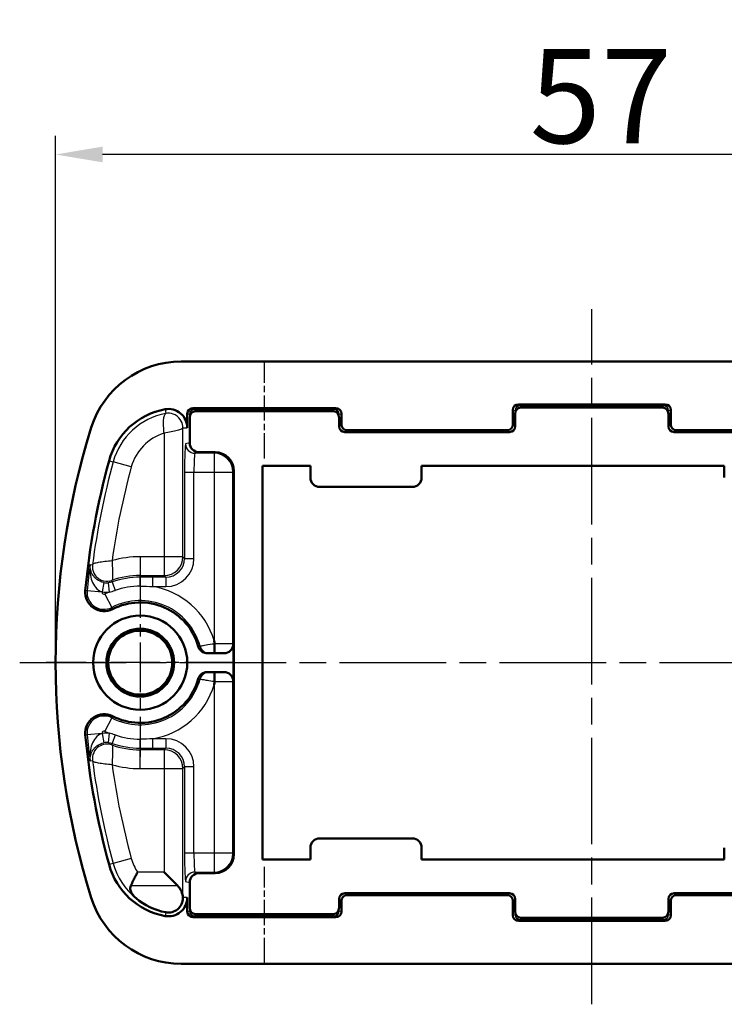
# Model space of a CAD drawing. Units: millimetres. Extents: x 1 to 419, y 1 to 296.
# Drawn here: x 218 to 256, y 173 to 225 of the extents above; entities that cross this region are included whole.
import ezdxf

# ---------------------------------------------------------------- set-up
doc = ezdxf.new("R2010")
doc.units = ezdxf.units.MM
doc.linetypes.add('CHAIN', pattern=[0.3543, 0.2362, -0.0295, 0.0591, -0.0295])
doc.linetypes.add('DASH_DOT', pattern=[0.37, 0.24, -0.06, 0.01, -0.06])
for name, color, linetype, lineweight in [('Bemaßung (ISO)', 1, 'Continuous', 25), ('Mittellinie (ISO)', 1, 'DASH_DOT', 25), ('Mittelpunktmarkierung (ISO)', 1, 'DASH_DOT', 25), ('Sichtbar (ISO)', 7, 'Continuous', 50), ('Sichtbar schmal (ISO)', 1, 'Continuous', 25)]:
    doc.layers.add(name, color=color, linetype=linetype, lineweight=lineweight)
doc.styles.add('5', font='isocpeur.ttf', dxfattribs={"width": 1.1})
doc.dimstyles.new('11-Bopla 5', dxfattribs={"dimtxt": 5, "dimasz": 2.5, "dimexe": 1, "dimexo": 0, "dimgap": 0.6, "dimtad": 1, "dimdec": 6, "dimrnd": 1e-08, "dimtxsty": '5', "dimcen": 0.09, "dimdle": 7, "dimclrd": 1, "dimclre": 1, "dimclrt": 7, "dimadec": 6, "dimazin": 2, "dimtfac": 0.7, "dimtdec": 3, "dimtmove": 0, "dimatfit": 3, "dimfxl": 1, "dimtolj": 1, "dimlwd": 25, "dimlwe": 25, "dimarcsym": 0})

# ---------------------------------------------------------------- blocks, each defined once
blk = doc.blocks.new('*D10')
at = {"layer": 'Bemaßung (ISO)', "color": 1, "linetype": 'Continuous', "lineweight": 25}
for p, q in [((219.978, 191.315), (219.978, 219.315)), ((276.978, 191.315), (276.978, 219.315)), ((274.478, 218.315), (222.478, 218.315))]:
    blk.add_line(p, q, dxfattribs=at)
at = {"layer": 'Bemaßung (ISO)', "color": 1, "linetype": 'Continuous'}
for points in [[(222.478, 218.732), (222.478, 217.898), (219.978, 218.315)], [(274.478, 218.732), (274.478, 217.898), (276.978, 218.315)]]:
    blk.add_solid(points, dxfattribs=at)
at = {"layer": 'Defpoints', "color": 0, "linetype": 'Continuous'}
for p in [(219.978, 218.315), (219.978, 191.315), (276.978, 191.315)]:
    blk.add_point(p, dxfattribs=at)
at = {"layer": 'Bemaßung (ISO)', "color": 7, "linetype": 'Continuous', "lineweight": 25, "insert": (245.178, 218.915), "char_height": 5, "attachment_point": 7, "style": '5'}
blk.add_mtext('\\A1;57', dxfattribs=at)

msp = doc.modelspace()

# ---------------------------------------------------------------- linework, layer by layer
at = {"layer": 'Mittellinie (ISO)', "linetype": 'CHAIN', "ltscale": 23.990969}
for p, q in [((248.4777913, 173.1631722), (248.4777913, 210.0885804)), ((218.07207, 191.3151534), (278.6463372, 191.3151534))]:
    msp.add_line(p, q, dxfattribs=at)
at = {"layer": 'Mittellinie (ISO)', "linetype": 'CHAIN', "ltscale": 5.667765}
for p, q in [((231.0773155, 202.1698539), (231.0773155, 207.2704904)), ((231.0773155, 175.3598164), (231.0773155, 180.4604528))]:
    msp.add_line(p, q, dxfattribs=at)
at = {"layer": 'Mittelpunktmarkierung (ISO)', "linetype": 'CHAIN', "ltscale": 11.111974}
for p, q in [((224.4777913, 196.3151534), (224.4777913, 186.3151534)), ((229.4777913, 191.3151534), (219.4777913, 191.3151534))]:
    msp.add_line(p, q, dxfattribs=at)
at = {"layer": 'Sichtbar (ISO)'}
for p, q in [((226.6507479, 207.3151534), (270.3048348, 207.3151534)), ((227.2778828, 204.8401534), (234.8767483, 204.8401534)), ((227.4019429, 204.6698539), (234.7526881, 204.6698539)), ((244.2787429, 203.9642418), (244.2787429, 204.7402333)), ((244.5788344, 205.0401534), (252.3767483, 205.0401534)), ((244.7028945, 204.8698539), (252.2526881, 204.8698539)), ((252.6768397, 204.7402333), (252.6768397, 203.9642418)), ((226.9777913, 203.7936389), (226.9777913, 204.5402333)), ((227.1069982, 202.9975664), (227.1069982, 204.3294885)), ((235.0476329, 204.3294885), (235.0476329, 203.8673539)), ((235.1768397, 204.5402333), (235.1768397, 203.9642418)), ((244.4079498, 203.8673539), (244.4079498, 204.5294885)), ((252.5476329, 204.5294885), (252.5476329, 203.8673539)), ((235.3475415, 203.5675252), (244.1080412, 203.5675252)), ((243.9788343, 203.6644131), (235.4767483, 203.6644131)), ((252.8475415, 203.5675252), (261.6080412, 203.5675252)), ((261.4788343, 203.6644131), (252.9767483, 203.6644131)), ((228.4603757, 202.4976996), (227.6071506, 202.4976996)), ((229.4603376, 181.132569), (229.4603376, 201.4977377)), ((230.9734279, 201.7782942), (230.9734279, 180.8520126)), ((233.5202517, 201.7782942), (230.9734279, 201.7782942)), ((233.5202517, 201.1501175), (233.5202517, 201.7782942)), ((239.4353309, 201.7782942), (239.4353309, 201.1501175)), ((255.5202517, 201.7782942), (239.4353309, 201.7782942)), ((255.5202517, 201.1501175), (255.5202517, 201.7782942)), ((238.9362441, 200.6501168), (234.0193385, 200.6501168)), ((229.4280482, 192.3151534), (229.4280482, 190.3151534)), ((228.9280291, 191.8151534), (228.0404105, 191.8151534)), ((228.9280291, 190.8151534), (228.0404105, 190.8151534)), ((234.0193385, 181.98019), (238.9362441, 181.98019)), ((233.5202517, 180.8520126), (233.5202517, 181.4801892)), ((239.4353309, 181.4801892), (239.4353309, 180.8520126)), ((255.5202517, 180.8520126), (255.5202517, 181.4801892)), ((230.9734279, 180.8520126), (233.5202517, 180.8520126)), ((239.4353309, 180.8520126), (255.5202517, 180.8520126)), ((225.7501968, 180.1793669), (226.4573036, 179.4722602)), ((227.6071506, 180.1326071), (228.4603757, 180.1326071)), ((227.1069982, 178.3008182), (227.1069982, 179.6327404)), ((244.1080412, 179.0627815), (235.3475415, 179.0627815)), ((235.4767483, 178.9658936), (243.9788343, 178.9658936)), ((261.6080412, 179.0627815), (252.8475415, 179.0627815)), ((252.9767483, 178.9658936), (261.4788343, 178.9658936)), ((226.9777913, 178.0900734), (226.9777913, 178.8366678)), ((235.0476329, 178.7629529), (235.0476329, 178.3008182)), ((235.1768397, 178.6660649), (235.1768397, 178.0900734)), ((244.2787429, 177.8900734), (244.2787429, 178.6660649)), ((244.4079498, 178.1008182), (244.4079498, 178.7629529)), ((252.5476329, 178.7629529), (252.5476329, 178.1008182)), ((252.6768397, 178.6660649), (252.6768397, 177.8900734)), ((234.7526881, 177.9604528), (227.4019429, 177.9604528)), ((234.8767483, 177.7901534), (227.2778828, 177.7901534)), ((252.3767483, 177.5901534), (244.5788344, 177.5901534)), ((252.2526881, 177.7604528), (244.7028945, 177.7604528)), ((270.3048348, 175.3151534), (226.6507479, 175.3151534))]:
    msp.add_line(p, q, dxfattribs=at)
for radius in [2.5, 1.8, 1.7]:
    msp.add_circle((224.4777913, 191.3151534), radius, dxfattribs=at)
for centre, radius, start, end in [((226.6507479, 202.3151534), 5, 90, 162.70465537), ((226.4860405, 201.0401534), 3.8, 100.45816649, 164.67663895), ((225.9777913, 203.7936389), 1, 0, 100.45816649), ((261.9777913, 191.3151534), 42, 162.70465537, 197.29534463), ((261.9777913, 191.3151534), 40.6, 164.67663895, 174.58995752), ((222.5541913, 195.0487526), 1, 174.58995752, 297.25812627), ((224.4777913, 191.3151534), 3.2, 15.68167429, 117.25812627), ((224.4777913, 191.3151534), 3.2, 242.74187373, 344.31832571), ((222.5541913, 187.5815542), 1, 62.74187373, 185.41004248), ((261.9777913, 191.3151534), 40.6, 185.41004248, 195.32336105), ((226.4860405, 181.5901534), 3.8, 195.32336105, 259.54183351), ((225.7501968, 178.7651534), 1, 3.11748822, 45), ((226.6507479, 180.3151534), 5, 197.29534463, 270), ((225.9777913, 178.8366678), 1, 259.54183351, 0)]:
    msp.add_arc(centre, radius, start, end, dxfattribs=at)
for centre, major_axis, ratio, start_param, end_param in [((227.2779742, 204.540142), (-0.2912378, 0.0727817), 0.9993528196, 4.9574303575, 6.5279221326), ((227.407181, 204.3234438), (-0.0209238, 0.3459363), 0.8656296439, 6.2308758537, 7.7842215464), ((234.74745, 204.3234438), (0.0209238, 0.3459363), 0.8656296439, 4.7821490679, 6.3354947607), ((234.8766568, 204.540142), (0.2912378, 0.0727817), 0.9993528196, 6.0384484818, 7.6089402569), ((244.5789258, 204.740142), (-0.2912378, 0.0727817), 0.9993528196, 4.9574303575, 6.5279221326), ((244.7081326, 204.5234438), (-0.0209238, 0.3459363), 0.8656296439, 6.2308758537, 7.7842215464), ((252.24745, 204.5234438), (0.0209238, 0.3459363), 0.8656296439, 4.7821490679, 6.3354947607), ((252.3766568, 204.740142), (0.2912378, 0.0727817), 0.9993528196, 6.0384484818, 7.6089402569), ((235.3478157, 203.8676281), (-0.2402439, -0.1801509), 0.9990487776, 5.6402262474, 7.2101090117), ((235.4770226, 203.964516), (-0.2402439, -0.1801509), 0.9990487776, 5.6402262474, 7.2101090117), ((243.9785601, 203.964516), (0.2402439, -0.1801509), 0.9990487776, 5.3562616026, 6.926144367), ((244.1077669, 203.8676281), (0.2402439, -0.1801509), 0.9990487776, 5.3562616026, 6.926144367), ((252.8478157, 203.8676281), (-0.2402439, -0.1801509), 0.9990487776, 5.6402262474, 7.2101090117), ((252.9770226, 203.964516), (-0.2402439, -0.1801509), 0.9990487776, 5.6402262474, 7.2101090117), ((227.6073029, 202.9977187), (-0.4853963, -0.1213029), 0.9993528196, 6.0384484818, 7.6089402569), ((228.4602995, 201.4976616), (0.7071606, 0.7071606), 0.9999238505, 5.49782522, 7.0685453944), ((234.0205565, 201.1513377), (-0.2240699, -0.448687), 0.9969593155, 5.176767034, 6.7451288926), ((238.9350262, 201.1513377), (0.2240699, -0.448687), 0.9969593155, 5.8212417218, 7.3896035804), ((228.9280291, 192.3151534), (0.500019, 0), 0.9999619231, 4.7123889804, 6.2831853072), ((228.9280291, 190.3151534), (0.500019, 0), 0.9999619231, 0, 1.5707963268), ((234.0205565, 181.478969), (-0.2240699, 0.448687), 0.9969593155, 5.8212417218, 7.3896035804), ((238.9350262, 181.478969), (0.2240699, 0.448687), 0.9969593155, 5.176767034, 6.7451288926), ((228.4602995, 181.1326452), (0.7071606, -0.7071606), 0.9999238505, 5.49782522, 7.0685453944), ((227.6073029, 179.6325881), (-0.4853963, 0.1213029), 0.9993528196, 4.9574303575, 6.5279221326), ((235.3478157, 178.7626787), (-0.2402439, 0.1801509), 0.9990487776, 5.3562616026, 6.926144367), ((235.4770226, 178.6657908), (-0.2402439, 0.1801509), 0.9990487776, 5.3562616026, 6.926144367), ((243.9785601, 178.6657908), (0.2402439, 0.1801509), 0.9990487776, 5.6402262474, 7.2101090117), ((244.1077669, 178.7626787), (0.2402439, 0.1801509), 0.9990487776, 5.6402262474, 7.2101090117), ((252.8478157, 178.7626787), (-0.2402439, 0.1801509), 0.9990487776, 5.3562616026, 6.926144367), ((252.9770226, 178.6657908), (-0.2402439, 0.1801509), 0.9990487776, 5.3562616026, 6.926144367), ((226.4860405, 181.4686778), (0, 3.4786058), 0.9993900839, 2.4451882343, 2.9526117623), ((225.9777913, 178.8097279), (0, -0.7714584), 0.9993900839, 6.0942044159, 7.8666969545), ((227.2779742, 178.0901648), (-0.2912378, -0.0727817), 0.9993528196, 6.0384484818, 7.6089402569), ((227.407181, 178.306863), (-0.0209238, -0.3459363), 0.8656296439, 4.7821490679, 6.3354947607), ((234.74745, 178.306863), (0.0209238, -0.3459363), 0.8656296439, 6.2308758537, 7.7842215464), ((234.8766568, 178.0901648), (0.2912378, -0.0727817), 0.9993528196, 4.9574303575, 6.5279221326), ((244.5789258, 177.8901648), (-0.2912378, -0.0727817), 0.9993528196, 6.0384484818, 7.6089402569), ((244.7081326, 178.106863), (-0.0209238, -0.3459363), 0.8656296439, 4.7821490679, 6.3354947607), ((252.24745, 178.106863), (0.0209238, -0.3459363), 0.8656296439, 6.2308758537, 7.7842215464), ((252.3766568, 177.8901648), (0.2912378, -0.0727817), 0.9993528196, 4.9574303575, 6.5279221326)]:
    msp.add_ellipse(centre, major_axis=major_axis, ratio=ratio, start_param=start_param, end_param=end_param, dxfattribs=at)
for points, knots in [([(227.5586817, 192.1800894), (227.5762723, 192.117432), (227.6059336, 192.0588115), (227.686075, 191.9561966), (227.7358006, 191.913194), (227.8299846, 191.8594638), (227.8702317, 191.8429768), (227.9539632, 191.8207744), (227.9970959, 191.8151534), (228.0404105, 191.8151534)], [0, 0, 0, 0, 0.019523954402, 0.019523954402, 0.039060149082, 0.039060149082, 0.052053020676, 0.052053020676, 0.065047121822, 0.065047121822, 0.065047121822, 0.065047121822]), ([(228.4053202, 192.4857511), (228.4058494, 192.4823187), (228.4063763, 192.4788859), (228.4150504, 192.422119), (228.4226513, 192.3686813), (228.4296965, 192.3151534)], [-0.001041888697, -0.001041888697, -0.001041888697, -0.001041888697, 0, 0, 0.01618587179, 0.01618587179, 0.01618587179, 0.01618587179]), ([(228.4313737, 191.8151534), (228.4313658, 191.8151534), (228.431358, 191.8151577), (228.4309309, 191.815635), (228.4307, 191.8287592), (228.4303431, 191.8789233), (228.4302306, 191.9154879), (228.430061, 192.0074961), (228.4300076, 192.0620619), (228.4299367, 192.1821887), (228.4299204, 192.2466019), (228.4299198, 192.3117264)], [-0.078474843738, -0.078474843738, -0.078474843738, -0.078474843738, -0.078113620176, -0.078113620176, -0.058595133893, -0.058595133893, -0.039069082599, -0.039069082599, -0.019537825212, -0.019537825212, 0, 0, 0, 0]), ([(228.0404105, 190.8151534), (227.975221, 190.8151534), (227.9106524, 190.8024211), (227.7900568, 190.7529288), (227.7351769, 190.7166489), (227.6580297, 190.6404921), (227.6313273, 190.6062542), (227.5874039, 190.5317706), (227.570367, 190.4918401), (227.5586817, 190.4502173)], [0, 0, 0, 0, 0.019556862842, 0.019556862842, 0.039107080192, 0.039107080192, 0.052078686084, 0.052078686084, 0.065048518118, 0.065048518118, 0.065048518118, 0.065048518118]), ([(228.4313737, 190.8151534), (228.4313658, 190.8151534), (228.431358, 190.815149), (228.4309309, 190.8146718), (228.4307, 190.8015475), (228.4303431, 190.7513835), (228.4302306, 190.7148188), (228.430061, 190.6228107), (228.4300076, 190.5682449), (228.4299367, 190.4481181), (228.4299204, 190.3837049), (228.4299198, 190.3185803)], [-0.000361276866, -0.000361276866, -0.000361276866, -0.000361276866, 0, 0, 0.019521366515, 0.019521366515, 0.039050299156, 0.039050299156, 0.058584438657, 0.058584438657, 0.078125146953, 0.078125146953, 0.078125146953, 0.078125146953]), ([(228.4296965, 190.3151534), (228.4226513, 190.2616255), (228.4150504, 190.2081878), (228.4063763, 190.1514208), (228.4058494, 190.147988), (228.4053202, 190.1445556)], [0.050286428852, 0.050286428852, 0.050286428852, 0.050286428852, 0.066507824417, 0.066507824417, 0.067551999789, 0.067551999789, 0.067551999789, 0.067551999789]), ([(223.9820979, 179.4722602), (224.0187318, 179.5512268), (224.0614191, 179.6414993), (224.1431045, 179.8086689), (224.1796341, 179.8818937), (224.2546442, 180.0283613), (224.2928891, 180.1012735), (224.3330215, 180.1756917), (224.3340133, 180.1775295), (224.3350055, 180.1793669)], [-0.085782568905, -0.085782568905, -0.085782568905, -0.085782568905, -0.050388211616, -0.050388211616, -0.024738743989, -0.024738743989, 0, 0, 0.000626490354, 0.000626490354, 0.000626490354, 0.000626490354]), ([(223.9820979, 179.4722602), (223.979326, 179.4662852), (223.976776, 179.46035), (223.9469888, 179.3856427), (223.943788, 179.2998358), (223.9743522, 179.15933), (224.0123302, 179.0789438), (224.105258, 178.942886), (224.1786546, 178.8647679), (224.2560029, 178.8000529)], [0.254074910161, 0.254074910161, 0.254074910161, 0.254074910161, 0.256658292944, 0.256658292944, 0.287006167802, 0.287006167802, 0.316970945096, 0.316970945096, 0.351110090508, 0.351110090508, 0.351110090508, 0.351110090508])]:
    msp.add_open_spline(points, degree=3, knots=knots, dxfattribs=at)
for points in [[(228.4299198, 192.3117264), (228.4299198, 192.3128692), (228.4298467, 192.3140116), (228.4296965, 192.3151534)], [(228.4296965, 190.3151534), (228.4298457, 190.3162876), (228.4299198, 190.3174297), (228.4299198, 190.3185803)], [(226.7495876, 178.8366678), (226.7493619, 178.830984), (226.7490722, 178.8252728), (226.7487169, 178.819537)]]:
    msp.add_open_spline(points, degree=3, dxfattribs=at)
at = {"layer": 'Sichtbar schmal (ISO)'}
for p, q in [((225.7962737, 204.7770266), (225.8376967, 204.5526139)), ((227.395856, 204.8106713), (227.2778828, 204.8401534)), ((227.395856, 204.8106713), (227.395856, 204.7704904)), ((234.7587751, 204.8106713), (227.395856, 204.8106713)), ((227.4019429, 204.6698539), (227.395856, 204.7704904)), ((227.395856, 204.7704904), (234.7587751, 204.7704904)), ((234.7587751, 204.7704904), (234.7526881, 204.6698539)), ((234.8767483, 204.8401534), (234.7587751, 204.8106713)), ((234.7587751, 204.7704904), (234.7587751, 204.8106713)), ((244.2787429, 204.7402333), (244.3969903, 204.7106827)), ((244.3969903, 204.7106827), (244.4079498, 204.5294885)), ((244.6968076, 205.0106713), (244.5788344, 205.0401534)), ((244.6968076, 205.0106713), (244.6968076, 204.9704904)), ((252.2587751, 205.0106713), (244.6968076, 205.0106713)), ((244.7028945, 204.8698539), (244.6968076, 204.9704904)), ((244.6968076, 204.9704904), (252.2587751, 204.9704904)), ((252.2587751, 204.9704904), (252.2526881, 204.8698539)), ((252.3767483, 205.0401534), (252.2587751, 205.0106713)), ((252.2587751, 204.9704904), (252.2587751, 205.0106713)), ((252.5476329, 204.5294885), (252.5585923, 204.7106827)), ((252.5585923, 204.7106827), (252.6768397, 204.7402333)), ((226.9777913, 204.5402333), (227.0960387, 204.5106827)), ((227.0960387, 204.5106827), (227.1069982, 204.3294885)), ((235.0476329, 204.3294885), (235.0585923, 204.5106827)), ((235.0585923, 204.5106827), (235.1768397, 204.5402333)), ((225.7501968, 203.5050679), (225.7501968, 196.9427479)), ((226.7495876, 196.9427479), (226.7495876, 203.7936389)), ((226.7495876, 203.7936389), (226.9777913, 203.7936389)), ((235.1768397, 203.9642418), (235.0476329, 203.8673539)), ((235.3475415, 203.5675252), (235.4767483, 203.6644131)), ((243.9788343, 203.6644131), (244.1080412, 203.5675252)), ((244.4079498, 203.8673539), (244.2787429, 203.9642418)), ((252.6768397, 203.9642418), (252.5476329, 203.8673539)), ((252.8475415, 203.5675252), (252.9767483, 203.6644131)), ((227.1069982, 202.9975664), (226.8871496, 202.9426252)), ((227.386845, 202.4426442), (227.6071506, 202.4976996)), ((228.4603757, 202.4976996), (228.4053202, 202.4426442)), ((222.8211315, 202.0443653), (223.0412225, 201.9840588)), ((224.0050847, 201.7199535), (223.0412225, 201.9840588)), ((228.4053202, 202.4426442), (227.386845, 202.4426442)), ((228.4053202, 202.4426442), (228.4053202, 201.4426823)), ((226.8352255, 201.4426823), (226.8352255, 196.85711)), ((226.8352255, 201.4426823), (227.3349209, 201.4426823)), ((227.3349209, 196.85711), (227.3349209, 201.4426823)), ((227.3349209, 201.4426823), (228.4053202, 201.4426823)), ((228.4053202, 201.4426823), (229.4052822, 201.4426823)), ((228.4053202, 201.4426823), (228.4053202, 192.4857511)), ((229.4052822, 201.4426823), (229.4603376, 201.4977377)), ((229.4052822, 192.3151534), (229.4052822, 201.4426823)), ((224.4777913, 196.9427479), (224.4777913, 195.9433571)), ((225.7501968, 196.9427479), (224.4777913, 196.9427479)), ((225.7501968, 196.9427479), (225.7501968, 195.9433571)), ((226.7495876, 196.9427479), (225.7501968, 196.9427479)), ((226.8352255, 196.85711), (226.7495876, 196.9427479)), ((226.8352255, 196.85711), (227.3349209, 196.85711)), ((221.8140548, 196.5329374), (221.9424267, 196.5162602)), ((222.9888527, 195.6067254), (222.960769, 195.6876713)), ((224.4777913, 195.9433571), (225.7501968, 195.9433571)), ((224.4777913, 195.8576779), (224.4777913, 195.9433571)), ((224.4777913, 195.3793043), (224.4777913, 195.8576779)), ((225.1493429, 195.3580238), (225.1493429, 195.8577192)), ((225.8358347, 195.8577192), (225.1493429, 195.8577192)), ((225.7501968, 195.9433571), (225.8358347, 195.8577192)), ((225.8358347, 195.8577192), (225.8358347, 195.3580238)), ((221.6569591, 195.1337247), (221.5586459, 195.1430354)), ((222.4529103, 195.0583444), (221.6569591, 195.1337247)), ((222.5482616, 195.5743667), (222.4552908, 195.0833963)), ((222.7807916, 195.5625086), (222.8233348, 195.0646275)), ((222.9888527, 195.6067254), (223.145653, 195.1547796)), ((225.1493429, 195.3580238), (225.8358347, 195.3580238)), ((222.6007856, 194.9583157), (222.9669624, 194.2475872)), ((223.0121913, 194.1598004), (222.9669624, 194.2475872)), ((229.4052822, 192.3151534), (228.4296965, 192.3151534)), ((229.4280482, 192.3151534), (229.4052822, 192.3151534)), ((228.4053202, 190.1445556), (228.4053202, 181.1876245)), ((228.4296965, 190.3151534), (229.4052822, 190.3151534)), ((229.4052822, 190.3151534), (229.4280482, 190.3151534)), ((229.4052822, 181.1876245), (229.4052822, 190.3151534)), ((222.9669624, 188.3827196), (222.6007856, 187.671991)), ((222.9669624, 188.3827196), (223.0121913, 188.4705064)), ((221.5586459, 187.4872714), (221.6569591, 187.4965821)), ((221.6569591, 187.4965821), (222.4529103, 187.5719624)), ((222.4552908, 187.5469105), (222.5482616, 187.05594)), ((222.8233348, 187.5656793), (222.7807916, 187.0677982)), ((223.145653, 187.4755271), (222.9888527, 187.0235813)), ((222.960769, 186.9426355), (222.9888527, 187.0235813)), ((224.4777913, 186.7726289), (224.4777913, 187.2510025)), ((224.4777913, 186.7726289), (224.4777913, 186.6869497)), ((225.1493429, 186.7725876), (225.1493429, 187.272283)), ((225.8358347, 187.272283), (225.1493429, 187.272283)), ((225.1493429, 186.7725876), (225.8358347, 186.7725876)), ((225.8358347, 186.7725876), (225.7501968, 186.6869497)), ((225.8358347, 187.272283), (225.8358347, 186.7725876)), ((224.4777913, 185.6875588), (224.4777913, 186.6869497)), ((225.7501968, 186.6869497), (224.4777913, 186.6869497)), ((225.7501968, 186.6869497), (225.7501968, 185.6875588)), ((221.8140548, 186.0973694), (221.9424267, 186.1140465)), ((226.7495876, 185.6875588), (226.8352255, 185.7731968)), ((227.3349209, 185.7731968), (226.8352255, 185.7731968)), ((226.8352255, 185.7731968), (226.8352255, 181.1876245)), ((227.3349209, 181.1876245), (227.3349209, 185.7731968)), ((224.4777913, 185.6875588), (225.7501968, 185.6875588)), ((225.7501968, 185.6875588), (226.7495876, 185.6875588)), ((225.7501968, 185.6875588), (225.7501968, 180.1793669)), ((226.7495876, 178.8366678), (226.7495876, 185.6875588)), ((227.3349209, 181.1876245), (226.8352255, 181.1876245)), ((228.4053202, 181.1876245), (227.3349209, 181.1876245)), ((229.4052822, 181.1876245), (228.4053202, 181.1876245)), ((228.4053202, 181.1876245), (228.4053202, 180.1876625)), ((229.4603376, 181.132569), (229.4052822, 181.1876245)), ((223.0412225, 180.646248), (222.8211315, 180.5859414)), ((224.0050847, 180.9103533), (223.0412225, 180.646248)), ((225.7501968, 180.1793669), (224.3350055, 180.1793669)), ((227.6071506, 180.1326071), (227.386845, 180.1876625)), ((227.386845, 180.1876625), (228.4053202, 180.1876625)), ((228.4053202, 180.1876625), (228.4603757, 180.1326071)), ((223.9820979, 179.4722602), (226.4573036, 179.4722602)), ((226.8871496, 179.6876816), (227.1069982, 179.6327404)), ((235.4767483, 178.9658936), (235.3475415, 179.0627815)), ((244.1080412, 179.0627815), (243.9788343, 178.9658936)), ((252.9767483, 178.9658936), (252.8475415, 179.0627815)), ((226.9777913, 178.8366678), (226.7495876, 178.8366678)), ((235.0476329, 178.7629529), (235.1768397, 178.6660649)), ((244.2787429, 178.6660649), (244.4079498, 178.7629529)), ((252.5476329, 178.7629529), (252.6768397, 178.6660649)), ((225.8329551, 178.0520044), (225.7962737, 177.8532801)), ((227.0960387, 178.119624), (226.9777913, 178.0900734)), ((227.1069982, 178.3008182), (227.0960387, 178.119624)), ((227.395856, 177.8598164), (227.4019429, 177.9604528)), ((234.7526881, 177.9604528), (234.7587751, 177.8598164)), ((235.0585923, 178.119624), (235.0476329, 178.3008182)), ((235.1768397, 178.0900734), (235.0585923, 178.119624)), ((244.3969903, 177.919624), (244.2787429, 177.8900734)), ((244.4079498, 178.1008182), (244.3969903, 177.919624)), ((252.5585923, 177.919624), (252.5476329, 178.1008182)), ((252.6768397, 177.8900734), (252.5585923, 177.919624)), ((227.2778828, 177.7901534), (227.395856, 177.8196354)), ((227.395856, 177.8598164), (227.395856, 177.8196354)), ((234.7587751, 177.8598164), (227.395856, 177.8598164)), ((227.395856, 177.8196354), (234.7587751, 177.8196354)), ((234.7587751, 177.8196354), (234.7587751, 177.8598164)), ((234.7587751, 177.8196354), (234.8767483, 177.7901534)), ((244.5788344, 177.5901534), (244.6968076, 177.6196354)), ((244.6968076, 177.6598164), (244.7028945, 177.7604528)), ((252.2587751, 177.6598164), (244.6968076, 177.6598164)), ((244.6968076, 177.6598164), (244.6968076, 177.6196354)), ((244.6968076, 177.6196354), (252.2587751, 177.6196354)), ((252.2526881, 177.7604528), (252.2587751, 177.6598164)), ((252.2587751, 177.6196354), (252.2587751, 177.6598164)), ((252.2587751, 177.6196354), (252.3767483, 177.5901534))]:
    msp.add_line(p, q, dxfattribs=at)
for centre, radius, start, end in [((226.4860405, 201.0401534), 3.5717963, 100.45816649, 164.67663895), ((226.4860405, 201.0401534), 2.5724055, 106.62178887, 164.67663895), ((261.9777913, 191.3151534), 40.3717963, 164.67663895, 172.59800031), ((261.9777913, 191.3151534), 39.3724055, 164.67663895, 172.08039823), ((224.4777913, 191.3151534), 5.6275945, 90, 105.42581527), ((261.9777913, 191.3151534), 40.5012469, 172.59800031, 174.58995752), ((224.4777913, 191.3151534), 4.6282037, 90, 109.13395103), ((224.4777913, 191.3151534), 4.5425245, 90, 109.13395103), ((222.5541913, 195.0487526), 0.9012469, 174.58995752, 297.25812627), ((222.7077913, 196.4168296), 0.8574342, 259.27736402, 274.88396688), ((224.4777913, 191.3151534), 4.0641509, 90, 109.13395103), ((224.4777913, 191.3151534), 4.0982658, 16.59665752, 80.56884559), ((222.5541913, 195.0487526), 0.1017342, 174.58995752, 297.25812627), ((261.9777914, 191.3151534), 39.7017343, 174.55364084, 174.58995752), ((222.7077913, 196.4168296), 1.3571296, 259.27736402, 274.88396688), ((224.4777913, 191.3151534), 4.0982658, 113.80948403, 117.25812627), ((224.4777913, 191.3151534), 3.2987531, 15.26390686, 117.25812627), ((224.4777913, 191.3151534), 3.2987531, 242.74187373, 344.73609314), ((224.4777913, 191.3151534), 4.0982658, 279.43115441, 343.40334248), ((222.5541913, 187.5815542), 0.9012469, 62.74187373, 185.41004248), ((261.9777913, 191.3151534), 40.5012469, 185.41004248, 187.40199969), ((222.5541913, 187.5815542), 0.1017342, 62.74187373, 185.41004248), ((261.9777914, 191.3151534), 39.7017343, 185.41004248, 185.44635916), ((222.7077913, 186.2134772), 1.3571296, 85.11603312, 100.72263598), ((224.4777913, 191.3151534), 4.0982658, 242.74187373, 246.19051597), ((224.4777913, 191.3151534), 4.0641509, 250.86604897, 270), ((222.7077913, 186.2134772), 0.8574342, 85.11603312, 100.72263598), ((224.4777913, 191.3151534), 4.6282037, 250.86604897, 270), ((224.4777913, 191.3151534), 4.5425245, 250.86604897, 270), ((261.9777913, 191.3151534), 40.3717963, 187.40199969, 195.32336105), ((224.4777913, 191.3151534), 5.6275945, 254.57418473, 270), ((261.9777913, 191.3151534), 39.3724055, 187.91960177, 195.32336105), ((226.4860405, 181.5901534), 3.5717963, 195.32336105, 231.36577955), ((226.4860405, 181.5901534), 2.5724055, 195.32336105, 213.25942727)]:
    msp.add_arc(centre, radius, start, end, dxfattribs=at)
for centre, major_axis, ratio, start_param, end_param in [((227.395856, 204.5106827), (0.0727346, 0.2910493), 0.9993528196, 0.2450413771, 1.8155331522), ((227.395856, 204.5106827), (-0.2994527, -0.0181123), 0.8656296439, 4.6600795269, 6.2134252196), ((234.7587751, 204.5106827), (-0.0727346, 0.2910493), 0.9993528196, 4.467652155, 6.0381439301), ((234.7587751, 204.5106827), (0.2994527, -0.0181123), 0.8656296439, 0.0697600875, 1.6231057803), ((244.6968076, 204.7106827), (0.0727346, 0.2910493), 0.9993528196, 0.2450413771, 1.8155331522), ((244.6968076, 204.7106827), (-0.2994527, -0.0181123), 0.8656296439, 4.6600795269, 6.2134252196), ((252.2587751, 204.7106827), (-0.0727346, 0.2910493), 0.9993528196, 4.467652155, 6.0381439301), ((252.2587751, 204.7106827), (0.2994527, -0.0181123), 0.8656296439, 0.0697600875, 1.6231057803), ((226.8876067, 201.4426823), (0, -1.5), 0.0349207695, 3.1503192999, 4.7123889804), ((227.386845, 202.9426252), (0.1212243, -0.4850821), 0.9993528196, 4.467652155, 6.0381439301), ((227.3873021, 201.4426823), (0, 1), 0.0523811542, 0.0087266463, 1.5707963268), ((228.4053202, 201.4426823), (-0.7071068, 0.7071068), 0.9999238505, 3.9270288932, 5.4977490676), ((225.7501968, 196.9427479), (0.7071068, 0.7071068), 0.998782766, 3.9275998046, 5.4971781562), ((225.8340066, 196.8589381), (0.7088298, -0.7088298), 0.9975692298, 5.4983961314, 7.067974483), ((225.8340066, 196.8589381), (1.0619528, -1.0619528), 0.998782766, 5.4983961314, 7.067974483), ((228.1422437, 192.3151534), (0, -0.5), 0.9993455064, 4.9786281771, 6.2831853072), ((228.9053012, 192.3151534), (0, -0.5), 0.9999619231, 0, 1.5707963268), ((228.1422437, 190.3151534), (0, 0.5), 0.9993455064, 0, 1.3045571301), ((228.9053012, 190.3151534), (0, 0.5), 0.9999619231, 4.7123889804, 6.2831853072), ((225.8340066, 185.7713687), (1.0619528, 1.0619528), 0.998782766, 5.4983961314, 7.067974483), ((225.8340066, 185.7713687), (0.7088298, 0.7088298), 0.9975692298, 5.4983961314, 7.067974483), ((225.7501968, 185.6875588), (-0.7071068, 0.7071068), 0.998782766, 3.9275998046, 5.4971781562), ((226.8876067, 181.1876245), (0, -1.5), 0.0349207695, 4.7123889804, 6.2744586609), ((227.3873021, 181.1876245), (0, 1), 0.0523811542, 1.5707963268, 3.1328660073), ((228.4053202, 181.1876245), (0.7071068, 0.7071068), 0.9999238505, 3.9270288932, 5.4977490676), ((227.386845, 179.6876816), (0.1212243, 0.4850821), 0.9993528196, 0.2450413771, 1.8155331522), ((227.395856, 178.119624), (0.0727346, -0.2910493), 0.9993528196, 4.467652155, 6.0381439301), ((227.395856, 178.119624), (-0.2994527, 0.0181123), 0.8656296439, 0.0697600875, 1.6231057803), ((234.7587751, 178.119624), (0.2994527, 0.0181123), 0.8656296439, 4.6600795269, 6.2134252196), ((234.7587751, 178.119624), (-0.0727346, -0.2910493), 0.9993528196, 0.2450413771, 1.8155331522), ((244.6968076, 177.919624), (-0.2994527, 0.0181123), 0.8656296439, 0.0697600875, 1.6231057803), ((244.6968076, 177.919624), (0.0727346, -0.2910493), 0.9993528196, 4.467652155, 6.0381439301), ((252.2587751, 177.919624), (-0.0727346, -0.2910493), 0.9993528196, 0.2450413771, 1.8155331522), ((252.2587751, 177.919624), (0.2994527, 0.0181123), 0.8656296439, 4.6600795269, 6.2134252196)]:
    msp.add_ellipse(centre, major_axis=major_axis, ratio=ratio, start_param=start_param, end_param=end_param, dxfattribs=at)
for points, knots in [([(225.7501968, 203.5050679), (225.7356817, 203.6343071), (225.7246471, 203.7642112), (225.7139128, 204.0071265), (225.7142247, 204.120048), (225.7280617, 204.3127821), (225.7415811, 204.3925217), (225.7810705, 204.5073576), (225.8070196, 204.5424091), (225.8376967, 204.5526139)], [0, 0, 0, 0, 0.3849131223, 0.3849131223, 0.7698262447, 0.7698262447, 1.154739367, 1.154739367, 1.5396524893, 1.5396524893, 1.5396524893, 1.5396524893]), ([(226.7495876, 203.7936389), (226.7495876, 203.8210472), (226.7481262, 203.8484554), (226.7452118, 203.8757083), (226.7313535, 204.0052955), (226.6840028, 204.1311589), (226.6090103, 204.2377471), (226.5160019, 204.3699417), (226.38039, 204.471658), (226.2274444, 204.5239422), (226.1028245, 204.5665433), (225.9672092, 204.5765198), (225.8376967, 204.5526139)], [-1, -1, -1, -1, -0.9392372492, -0.9392372492, -0.9392372492, -0.6503106214, -0.6503106214, -0.6503106214, -0.2919731298, -0.2919731298, -0.2919731298, 0, 0, 0, 0]), ([(226.7495876, 203.7936389), (226.7451208, 203.7695914), (226.7158008, 203.7455438), (226.6116837, 203.6974486), (226.536924, 203.673401), (226.3527863, 203.6253059), (226.2434744, 203.6012583), (226.0061324, 203.5531631), (225.8781876, 203.5291155), (225.7501968, 203.5050679)], [0, 0, 0, 0, 0.3906909362, 0.3906909362, 0.7813818723, 0.7813818723, 1.1720728085, 1.1720728085, 1.5627637446, 1.5627637446, 1.5627637446, 1.5627637446]), ([(221.9424267, 196.5162602), (221.9507718, 196.5458243), (221.9837955, 196.5721705), (222.0949646, 196.6186569), (222.1730725, 196.6387996), (222.3636088, 196.6740408), (222.4759713, 196.6891463), (222.7192347, 196.716268), (222.8500507, 196.7282948), (222.9809048, 196.7400175)], [0, 0, 0, 0, 0.3839790773, 0.3839790773, 0.7679581547, 0.7679581547, 1.151937232, 1.151937232, 1.5359163094, 1.5359163094, 1.5359163094, 1.5359163094]), ([(222.9809048, 196.7400175), (222.9856914, 196.6085644), (222.9925752, 196.4774838), (223.0050299, 196.2337901), (223.0105695, 196.1212582), (223.014458, 195.9296262), (223.0127741, 195.8505864), (222.997003, 195.7357945), (222.982887, 195.700073), (222.960769, 195.6876713)], [0, 0, 0, 0, 0.3843131756, 0.3843131756, 0.7686263512, 0.7686263512, 1.1529395268, 1.1529395268, 1.5372527023, 1.5372527023, 1.5372527023, 1.5372527023]), ([(221.8140548, 196.5329374), (221.7966338, 196.373177), (221.7967148, 196.2110268), (221.8327011, 195.9183061), (221.8628729, 195.7869229), (221.9092688, 195.662642), (221.9556647, 195.538361), (222.0180445, 195.4218222), (222.1958933, 195.2057174), (222.3206328, 195.1169227), (222.4552908, 195.0833963)], [-0.24749602296, -0.24749602296, -0.24749602296, -0.24749602296, -0.18031061566, -0.18031061566, -0.12374801148, -0.12374801148, -0.12374801148, -0.0671854073, -0.0671854073, 0, 0, 0, 0]), ([(222.5482616, 195.5743667), (222.4092397, 195.6006921), (222.2780828, 195.6611146), (222.0859681, 195.8048162), (222.016256, 195.8814487), (221.9621021, 195.9630076), (221.9079481, 196.0445666), (221.8696487, 196.1306158), (221.8157618, 196.3223098), (221.8059018, 196.4284784), (221.8140548, 196.5329374)], [0, 0, 0, 0, 0.0671854073, 0.0671854073, 0.12374801148, 0.12374801148, 0.12374801148, 0.18031061566, 0.18031061566, 0.24749602296, 0.24749602296, 0.24749602296, 0.24749602296]), ([(221.9424267, 196.5162602), (221.9369946, 196.474447), (221.9349967, 196.4321881), (221.9364598, 196.3900488), (221.9415691, 196.242893), (221.9898936, 196.097497), (222.0738889, 195.9765601), (222.184609, 195.8171446), (222.3575754, 195.7022034), (222.5474331, 195.6618761), (222.6841421, 195.632838), (222.8287311, 195.6418614), (222.960769, 195.6876713)], [-1, -1, -1, -1, -0.9194195672, -0.9194195672, -0.9194195672, -0.6380219678, -0.6380219678, -0.6380219678, -0.2670919138, -0.2670919138, -0.2670919138, 0, 0, 0, 0]), ([(227.6601758, 192.1836009), (227.6502809, 192.1832672), (227.6403842, 192.182931), (227.6205873, 192.1822535), (227.610687, 192.1819121), (227.6007849, 192.1815681), (227.5908828, 192.181224), (227.5809789, 192.1808773), (227.5669429, 192.1803822), (227.5628125, 192.1802361), (227.5586817, 192.1800894)], [-0.33126430315, -0.33126430315, -0.33126430315, -0.33126430315, -0.24844822736, -0.24844822736, -0.16563215158, -0.16563215158, -0.16563215158, -0.08281607579, -0.08281607579, -0.04828676769, -0.04828676769, -0.04828676769, -0.04828676769]), ([(228.4299198, 192.3117264), (228.3862008, 192.3049824), (228.3427949, 192.2982026), (228.1467792, 192.2672048), (228.0029811, 192.2432919), (227.8072354, 192.2097522), (227.7405391, 192.1979481), (227.6768307, 192.186599), (227.6628376, 192.1840791), (227.6601758, 192.1836009)], [-0.045707982416, -0.045707982416, -0.045707982416, -0.045707982416, -0.040639971333, -0.040639971333, -0.022577761851, -0.022577761851, -0.008683754558, -0.008683754558, 0, 0, 0, 0]), ([(227.5586817, 190.4502173), (227.5787768, 190.449504), (227.5988641, 190.4488019), (227.6326914, 190.4476374), (227.6464353, 190.4471692), (227.6601758, 190.4467059)], [-0.28297753546, -0.28297753546, -0.28297753546, -0.28297753546, -0.11500207525, -0.11500207525, 0, 0, 0, 0]), ([(227.6601758, 190.4467059), (227.661897, 190.4463966), (227.668291, 190.4452469), (227.6968876, 190.4401294), (227.7259299, 190.4349442), (227.8164823, 190.4190234), (227.8844836, 190.4072109), (228.0684255, 190.3761463), (228.1915376, 190.3559484), (228.3569614, 190.3298936), (228.3933551, 190.3242208), (228.4299198, 190.3185803)], [0.190306505068, 0.190306505068, 0.190306505068, 0.190306505068, 0.195921726002, 0.195921726002, 0.204906079496, 0.204906079496, 0.216585739038, 0.216585739038, 0.231769296443, 0.231769296443, 0.236014487484, 0.236014487484, 0.236014487484, 0.236014487484]), ([(222.4552908, 187.5469105), (222.3206328, 187.513384), (222.1958933, 187.4245894), (222.0180445, 187.2084846), (221.9556647, 187.0919457), (221.9092688, 186.9676648), (221.8628729, 186.8433838), (221.8327011, 186.7120006), (221.7967148, 186.4192799), (221.7966338, 186.2571298), (221.8140548, 186.0973694)], [-0.24682268386, -0.24682268386, -0.24682268386, -0.24682268386, -0.17963727656, -0.17963727656, -0.12307467237, -0.12307467237, -0.12307467237, -0.06651206819, -0.06651206819, 0.00067333911, 0.00067333911, 0.00067333911, 0.00067333911]), ([(221.8140548, 186.0973694), (221.8059018, 186.2018284), (221.8157618, 186.3079969), (221.8696487, 186.4996909), (221.9079481, 186.5857402), (221.9621021, 186.6672991), (222.016256, 186.7488581), (222.0859681, 186.8254905), (222.2780828, 186.9691922), (222.4092397, 187.0296147), (222.5482616, 187.05594)], [-0.00067333911, -0.00067333911, -0.00067333911, -0.00067333911, 0.06651206819, 0.06651206819, 0.12307467237, 0.12307467237, 0.12307467237, 0.17963727656, 0.17963727656, 0.24682268386, 0.24682268386, 0.24682268386, 0.24682268386]), ([(222.960769, 186.9426355), (222.7384504, 187.0197677), (222.481089, 186.9878482), (222.2843494, 186.8587418), (222.1625111, 186.7787879), (222.0641103, 186.6635676), (222.0042092, 186.530718), (221.9457538, 186.4010745), (221.9241054, 186.2550742), (221.9424267, 186.1140465)], [0, 0, 0, 0, 0.4497156105, 0.4497156105, 0.4497156105, 0.728218498, 0.728218498, 0.728218498, 1, 1, 1, 1]), ([(222.960769, 186.9426355), (222.982887, 186.9302337), (222.997003, 186.8945122), (223.0127741, 186.7797203), (223.014458, 186.7006805), (223.0105695, 186.5090485), (223.0050299, 186.3965167), (222.9925752, 186.1528229), (222.9856914, 186.0217424), (222.9809048, 185.8902892)], [0, 0, 0, 0, 0.3843131756, 0.3843131756, 0.7686263512, 0.7686263512, 1.1529395268, 1.1529395268, 1.5372527023, 1.5372527023, 1.5372527023, 1.5372527023]), ([(222.9809048, 185.8902892), (222.8500507, 185.9020119), (222.7192347, 185.9140388), (222.4759713, 185.9411605), (222.3636088, 185.9562659), (222.1730725, 185.9915072), (222.0949646, 186.0116499), (221.9837955, 186.0581363), (221.9507718, 186.0844825), (221.9424267, 186.1140465)], [0, 0, 0, 0, 0.3839790773, 0.3839790773, 0.7679581547, 0.7679581547, 1.151937232, 1.151937232, 1.5359163094, 1.5359163094, 1.5359163094, 1.5359163094])]:
    msp.add_open_spline(points, degree=3, knots=knots, dxfattribs=at)
for points in [[(225.1493429, 195.8577192), (224.9254971, 195.8577192), (224.7016415, 195.8576779), (224.4777913, 195.8576779)], [(222.9888527, 195.6067254), (222.9216719, 195.5834174), (222.8512215, 195.5685267), (222.7807916, 195.5625086)], [(222.8233348, 195.0646275), (222.9291755, 195.0869217), (223.038774, 195.1176986), (223.145653, 195.1547796)], [(224.4777913, 195.3793043), (224.702746, 195.3793043), (224.9278088, 195.3719407), (225.1493429, 195.3580238)], [(223.145653, 187.4755271), (223.0387774, 187.512607), (222.9291755, 187.543385), (222.8233348, 187.5656793)], [(222.7807916, 187.0677982), (222.8512215, 187.0617801), (222.9216717, 187.0468894), (222.9888527, 187.0235813)], [(225.1493429, 187.272283), (224.9278088, 187.258366), (224.7027582, 187.2510025), (224.4777913, 187.2510025)], [(224.4777913, 186.7726289), (224.7016405, 186.7726289), (224.9254971, 186.7725876), (225.1493429, 186.7725876)]]:
    msp.add_open_spline(points, degree=3, dxfattribs=at)

# ---------------------------------------------------------------- dimensions: what is measured, and where the dimension line sits
at = {"layer": 'Bemaßung (ISO)', "color": 1, "linetype": 'Continuous', "lineweight": 25}
dim = msp.add_linear_dim(base=(219.9777913, 218.3151534), p1=(276.9777913, 191.3151534), p2=(219.9777913, 191.3151534), angle=180, dimstyle='11-Bopla 5', override={"dimgap": 0.6, "dimdec": 6, "dimtol": 0, "dimlim": 0, "dimtp": 0, "dimtm": 0, "dimtdec": 3, "dimtofl": 0, "dimatfit": 1}, dxfattribs=at)
dim.commit()
dim.dimension.update_dxf_attribs({"geometry": '*D10', "text_midpoint": (248.4777913, 218.3151534), "dimtype": 160})

doc.saveas('drawing.dxf')
